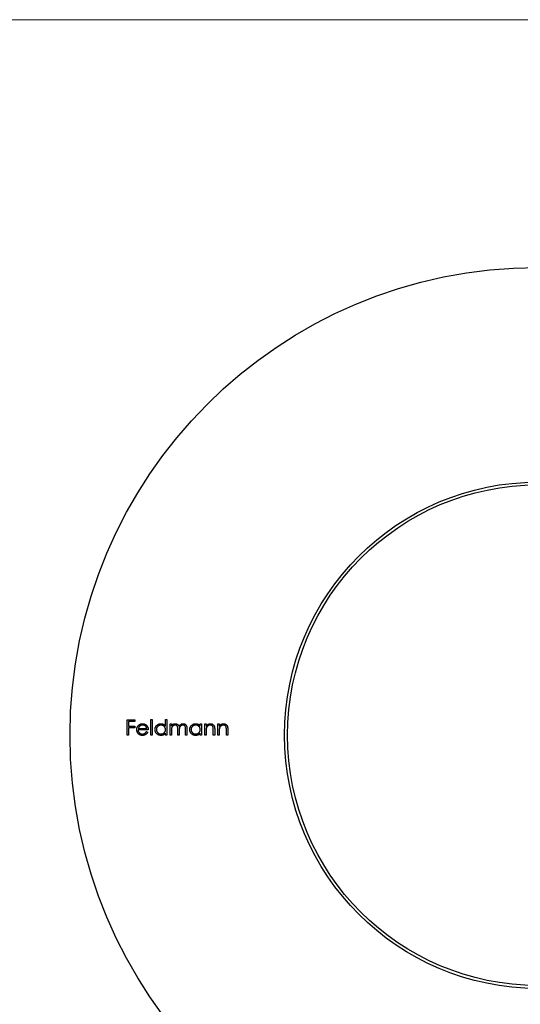
# Model space of a CAD drawing. Units: millimetres. Extents: x 7 to 438, y 7 to 308.
# Drawn here: x 163 to 206, y 223 to 308 of the extents above; entities that cross this region are included whole.
import ezdxf

# ---------------------------------------------------------------- set-up
doc = ezdxf.new("R2010")
doc.units = ezdxf.units.MM
doc.header["$LTSCALE"] = 1.5

msp = doc.modelspace()

# ---------------------------------------------------------------- linework, layer by layer
at = {"color": 7, "linetype": 'Continuous', "lineweight": 18}
msp.add_line((438, 307.5), (7.5, 307.5), dxfattribs=at)
at = {"color": 7, "linetype": 'Continuous', "lineweight": 25}
for p, q in [((172.212, 246.313), (172.212, 247.636)), ((172.212, 247.636), (172.857, 247.636)), ((172.857, 247.636), (172.857, 247.5)), ((174.23, 247.67), (174.349, 247.67)), ((174.23, 246.313), (174.23, 247.67)), ((174.349, 247.67), (174.349, 246.313)), ((175.485, 247.67), (175.604, 247.67)), ((175.485, 247.093), (175.485, 247.67)), ((175.604, 247.67), (175.604, 246.313)), ((172.857, 247.5), (172.331, 247.5)), ((172.331, 247.5), (172.331, 247.093)), ((172.331, 247.093), (172.857, 247.093)), ((172.331, 246.958), (172.331, 246.313)), ((172.857, 246.958), (172.331, 246.958)), ((172.857, 247.093), (172.857, 246.958)), ((174.01, 246.771), (173.145, 246.771)), ((173.157, 246.89), (173.891, 246.89)), ((175.876, 247.28), (175.994, 247.28)), ((175.876, 246.313), (175.876, 247.28)), ((175.994, 247.28), (175.994, 247.112)), ((175.994, 246.72), (175.994, 246.313)), ((176.537, 246.313), (176.537, 246.805)), ((177.198, 246.313), (177.198, 246.837)), ((177.317, 246.837), (177.317, 246.313)), ((178.454, 247.101), (178.454, 247.28)), ((178.454, 247.28), (178.572, 247.28)), ((178.572, 247.28), (178.572, 246.313)), ((178.844, 247.28), (178.962, 247.28)), ((178.844, 246.313), (178.844, 247.28)), ((178.962, 247.28), (178.962, 247.106)), ((179.573, 246.313), (179.573, 246.768)), ((179.692, 246.807), (179.692, 246.313)), ((179.963, 247.28), (180.082, 247.28)), ((179.963, 246.313), (179.963, 247.28)), ((180.082, 247.28), (180.082, 247.106)), ((180.692, 246.313), (180.692, 246.768)), ((180.811, 246.807), (180.811, 246.313)), ((172.331, 246.313), (172.212, 246.313)), ((173.854, 246.618), (173.959, 246.563)), ((174.349, 246.313), (174.23, 246.313)), ((175.485, 246.313), (175.485, 246.48)), ((175.604, 246.313), (175.485, 246.313)), ((175.994, 246.313), (175.876, 246.313)), ((176.656, 246.313), (176.537, 246.313)), ((176.656, 246.689), (176.656, 246.313)), ((177.317, 246.313), (177.198, 246.313)), ((178.454, 246.313), (178.454, 246.48)), ((178.572, 246.313), (178.454, 246.313)), ((178.962, 246.313), (178.844, 246.313)), ((178.962, 246.663), (178.962, 246.313)), ((179.692, 246.313), (179.573, 246.313)), ((180.082, 246.313), (179.963, 246.313)), ((180.082, 246.663), (180.082, 246.313)), ((180.811, 246.313), (180.692, 246.313))]:
    msp.add_line(p, q, dxfattribs=at)
for radius in [40, 21.65, 21.4]:
    msp.add_circle((207.32, 246.313), radius, dxfattribs=at)
for points, knots in [([(173.026, 246.794), (173.027, 246.809), (173.027, 246.838), (173.032, 246.882), (173.041, 246.924), (173.053, 246.965), (173.069, 247.005), (173.088, 247.044), (173.111, 247.081), (173.129, 247.105), (173.137, 247.117)], [0, 0, 0, 0, 0.128045, 0.253768, 0.377428, 0.500551, 0.623296, 0.746578, 0.872348, 1, 1, 1, 1]), ([(173.512, 246.296), (173.494, 246.297), (173.458, 246.298), (173.405, 246.305), (173.355, 246.317), (173.309, 246.333), (173.265, 246.355), (173.225, 246.381), (173.188, 246.412), (173.154, 246.448), (173.125, 246.487), (173.098, 246.527), (173.076, 246.568), (173.057, 246.611), (173.044, 246.655), (173.033, 246.7), (173.028, 246.747), (173.027, 246.778), (173.026, 246.794)], [0, 0, 0, 0, 0.071576, 0.139624, 0.204789, 0.268124, 0.329801, 0.391286, 0.453415, 0.516531, 0.579608, 0.641093, 0.701266, 0.760601, 0.819939, 0.878924, 0.938985, 1, 1, 1, 1]), ([(173.137, 247.117), (173.149, 247.131), (173.173, 247.159), (173.213, 247.196), (173.256, 247.227), (173.302, 247.253), (173.351, 247.273), (173.403, 247.287), (173.458, 247.295), (173.496, 247.296), (173.515, 247.297)], [0, 0, 0, 0, 0.1288514, 0.2532073, 0.374634, 0.4953459, 0.6163459, 0.7396345, 0.8668256, 1, 1, 1, 1]), ([(173.145, 246.771), (173.146, 246.758), (173.147, 246.733), (173.152, 246.697), (173.16, 246.662), (173.172, 246.629), (173.187, 246.598), (173.204, 246.568), (173.225, 246.54), (173.249, 246.514), (173.275, 246.491), (173.302, 246.471), (173.331, 246.453), (173.361, 246.439), (173.393, 246.428), (173.427, 246.421), (173.462, 246.416), (173.486, 246.415), (173.498, 246.415)], [0, 0, 0, 0, 0.0684, 0.134507, 0.198437, 0.260813, 0.322103, 0.383326, 0.444956, 0.507715, 0.570157, 0.631123, 0.691288, 0.750888, 0.811006, 0.872301, 0.934989, 1, 1, 1, 1]), ([(173.272, 247.088), (173.266, 247.082), (173.253, 247.07), (173.236, 247.05), (173.22, 247.029), (173.205, 247.005), (173.191, 246.979), (173.179, 246.951), (173.167, 246.921), (173.161, 246.901), (173.157, 246.89)], [0, 0, 0, 0, 0.1099882, 0.2225893, 0.3385133, 0.4596959, 0.5855189, 0.7175066, 0.8546611, 1, 1, 1, 1]), ([(173.521, 247.178), (173.51, 247.178), (173.486, 247.177), (173.452, 247.173), (173.418, 247.166), (173.387, 247.156), (173.356, 247.143), (173.327, 247.128), (173.299, 247.109), (173.281, 247.095), (173.272, 247.088)], [0, 0, 0, 0, 0.131099, 0.259155, 0.384183, 0.507245, 0.629078, 0.750656, 0.874032, 1, 1, 1, 1]), ([(173.515, 247.297), (173.535, 247.296), (173.574, 247.295), (173.631, 247.286), (173.685, 247.271), (173.735, 247.25), (173.783, 247.224), (173.827, 247.19), (173.868, 247.152), (173.892, 247.122), (173.905, 247.107)], [0, 0, 0, 0, 0.132049, 0.259049, 0.381904, 0.502516, 0.622728, 0.744726, 0.870101, 1, 1, 1, 1]), ([(173.891, 246.89), (173.887, 246.906), (173.879, 246.936), (173.861, 246.978), (173.842, 247.015), (173.818, 247.048), (173.792, 247.076), (173.761, 247.101), (173.727, 247.124), (173.689, 247.143), (173.649, 247.158), (173.608, 247.17), (173.565, 247.177), (173.536, 247.178), (173.521, 247.178)], [0, 0, 0, 0, 0.096247, 0.184762, 0.267251, 0.344156, 0.41971, 0.496679, 0.576718, 0.660354, 0.745288, 0.830084, 0.914442, 1, 1, 1, 1]), ([(173.905, 247.107), (173.913, 247.095), (173.93, 247.072), (173.951, 247.035), (173.969, 246.997), (173.983, 246.955), (173.995, 246.912), (174.003, 246.867), (174.008, 246.82), (174.009, 246.788), (174.01, 246.771)], [0, 0, 0, 0, 0.118522, 0.236255, 0.356174, 0.47725, 0.60154, 0.729618, 0.862158, 1, 1, 1, 1]), ([(174.587, 246.799), (174.587, 246.816), (174.588, 246.849), (174.595, 246.898), (174.607, 246.945), (174.623, 246.99), (174.644, 247.034), (174.67, 247.075), (174.7, 247.114), (174.735, 247.151), (174.773, 247.185), (174.813, 247.215), (174.855, 247.241), (174.9, 247.261), (174.946, 247.277), (174.994, 247.289), (175.043, 247.295), (175.077, 247.296), (175.094, 247.297)], [0, 0, 0, 0, 0.063781, 0.126093, 0.186924, 0.247601, 0.308037, 0.369349, 0.432257, 0.497022, 0.561849, 0.624889, 0.686996, 0.748051, 0.809562, 0.871617, 0.934879, 1, 1, 1, 1]), ([(175.091, 246.296), (175.074, 246.297), (175.04, 246.298), (174.99, 246.305), (174.943, 246.316), (174.897, 246.332), (174.853, 246.353), (174.811, 246.378), (174.771, 246.408), (174.734, 246.442), (174.699, 246.479), (174.669, 246.519), (174.644, 246.561), (174.623, 246.605), (174.606, 246.651), (174.595, 246.699), (174.588, 246.748), (174.587, 246.782), (174.587, 246.799)], [0, 0, 0, 0, 0.064627, 0.127448, 0.189025, 0.249958, 0.310703, 0.372084, 0.434702, 0.499345, 0.563968, 0.626519, 0.688074, 0.749265, 0.810309, 0.871887, 0.935039, 1, 1, 1, 1]), ([(175.096, 247.178), (175.079, 247.178), (175.044, 247.176), (174.994, 247.167), (174.946, 247.151), (174.9, 247.129), (174.858, 247.102), (174.819, 247.069), (174.786, 247.031), (174.757, 246.989), (174.734, 246.944), (174.718, 246.896), (174.707, 246.847), (174.706, 246.814), (174.705, 246.798)], [0, 0, 0, 0, 0.0859316, 0.1696154, 0.2525082, 0.336288, 0.4197965, 0.5020539, 0.5851301, 0.6696053, 0.7541531, 0.8366371, 0.9179991, 1, 1, 1, 1]), ([(174.705, 246.798), (174.706, 246.781), (174.707, 246.749), (174.717, 246.7), (174.735, 246.653), (174.758, 246.607), (174.787, 246.564), (174.82, 246.525), (174.859, 246.492), (174.901, 246.465), (174.947, 246.442), (174.995, 246.427), (175.044, 246.417), (175.078, 246.416), (175.095, 246.415)], [0, 0, 0, 0, 0.081603, 0.1628861, 0.24526, 0.3305977, 0.4160531, 0.4997957, 0.5829645, 0.6670882, 0.7512564, 0.8333274, 0.9162425, 1, 1, 1, 1]), ([(175.094, 247.297), (175.114, 247.296), (175.153, 247.295), (175.209, 247.285), (175.263, 247.269), (175.314, 247.247), (175.362, 247.218), (175.407, 247.183), (175.448, 247.141), (175.473, 247.109), (175.485, 247.093)], [0, 0, 0, 0, 0.128854, 0.252926, 0.37451, 0.494374, 0.615296, 0.738572, 0.866273, 1, 1, 1, 1]), ([(175.095, 246.415), (175.112, 246.416), (175.146, 246.417), (175.197, 246.426), (175.245, 246.442), (175.292, 246.464), (175.336, 246.491), (175.375, 246.523), (175.409, 246.56), (175.436, 246.601), (175.458, 246.645), (175.474, 246.692), (175.484, 246.743), (175.485, 246.777), (175.485, 246.794)], [0, 0, 0, 0, 0.084811, 0.168251, 0.252698, 0.338394, 0.423266, 0.505727, 0.586327, 0.667655, 0.749026, 0.830435, 0.913447, 1, 1, 1, 1]), ([(175.485, 246.794), (175.485, 246.808), (175.484, 246.834), (175.479, 246.873), (175.47, 246.91), (175.458, 246.945), (175.442, 246.978), (175.423, 247.01), (175.4, 247.04), (175.374, 247.069), (175.345, 247.094), (175.314, 247.117), (175.282, 247.136), (175.248, 247.151), (175.212, 247.164), (175.175, 247.172), (175.136, 247.177), (175.109, 247.178), (175.096, 247.178)], [0, 0, 0, 0, 0.065629, 0.129178, 0.191204, 0.251894, 0.312484, 0.373467, 0.435119, 0.498409, 0.561758, 0.624194, 0.685104, 0.746116, 0.807626, 0.869976, 0.933956, 1, 1, 1, 1]), ([(175.994, 247.112), (176.005, 247.127), (176.025, 247.155), (176.059, 247.192), (176.093, 247.223), (176.117, 247.24), (176.128, 247.248)], [0, 0, 0, 0, 0.283567, 0.54242, 0.780667, 1, 1, 1, 1]), ([(176.307, 247.178), (176.293, 247.178), (176.264, 247.176), (176.222, 247.166), (176.181, 247.15), (176.143, 247.127), (176.107, 247.099), (176.076, 247.066), (176.05, 247.029), (176.033, 246.994), (176.022, 246.964), (176.014, 246.937), (176.008, 246.908), (176.003, 246.876), (175.999, 246.841), (175.997, 246.803), (175.994, 246.763), (175.994, 246.735), (175.994, 246.72)], [0, 0, 0, 0, 0.068674, 0.136865, 0.206105, 0.277525, 0.349756, 0.421232, 0.492888, 0.566622, 0.606208, 0.649702, 0.697299, 0.749147, 0.80489, 0.865491, 0.93024, 1, 1, 1, 1]), ([(176.128, 247.248), (176.144, 247.255), (176.176, 247.27), (176.225, 247.286), (176.276, 247.295), (176.31, 247.296), (176.328, 247.297)], [0, 0, 0, 0, 0.253734, 0.503035, 0.750014, 1, 1, 1, 1]), ([(176.537, 246.805), (176.537, 246.819), (176.537, 246.845), (176.536, 246.884), (176.534, 246.918), (176.532, 246.95), (176.529, 246.977), (176.525, 247.002), (176.521, 247.023), (176.514, 247.046), (176.503, 247.071), (176.485, 247.098), (176.464, 247.121), (176.438, 247.142), (176.409, 247.158), (176.377, 247.17), (176.343, 247.177), (176.319, 247.178), (176.307, 247.178)], [0, 0, 0, 0, 0.082502, 0.158726, 0.227662, 0.289849, 0.345327, 0.393791, 0.436254, 0.47184, 0.536292, 0.598966, 0.661461, 0.726129, 0.792024, 0.858694, 0.927329, 1, 1, 1, 1]), ([(176.328, 247.297), (176.339, 247.296), (176.362, 247.296), (176.397, 247.291), (176.43, 247.282), (176.462, 247.27), (176.492, 247.255), (176.52, 247.237), (176.544, 247.218), (176.566, 247.196), (176.586, 247.169), (176.604, 247.139), (176.621, 247.103), (176.63, 247.077), (176.635, 247.063)], [0, 0, 0, 0, 0.084142, 0.166513, 0.248807, 0.331802, 0.412934, 0.490462, 0.566115, 0.639483, 0.716252, 0.802167, 0.895845, 1, 1, 1, 1]), ([(176.635, 247.063), (176.641, 247.073), (176.651, 247.091), (176.668, 247.117), (176.686, 247.142), (176.705, 247.164), (176.725, 247.185), (176.745, 247.205), (176.767, 247.222), (176.797, 247.243), (176.836, 247.264), (176.886, 247.283), (176.937, 247.295), (176.972, 247.296), (176.99, 247.297)], [0, 0, 0, 0, 0.07175, 0.141195, 0.20907, 0.27478, 0.339409, 0.402792, 0.465244, 0.527122, 0.647678, 0.765033, 0.881641, 1, 1, 1, 1]), ([(176.969, 247.178), (176.954, 247.177), (176.925, 247.176), (176.881, 247.166), (176.84, 247.149), (176.801, 247.126), (176.766, 247.098), (176.735, 247.064), (176.71, 247.026), (176.693, 246.991), (176.682, 246.959), (176.675, 246.931), (176.669, 246.9), (176.664, 246.865), (176.661, 246.826), (176.657, 246.784), (176.656, 246.738), (176.656, 246.706), (176.656, 246.689)], [0, 0, 0, 0, 0.068195, 0.135051, 0.201994, 0.270718, 0.339961, 0.408026, 0.476763, 0.547303, 0.585601, 0.62883, 0.677123, 0.731177, 0.789786, 0.854311, 0.924358, 1, 1, 1, 1]), ([(177.198, 246.837), (177.198, 246.85), (177.198, 246.874), (177.197, 246.908), (177.195, 246.939), (177.193, 246.967), (177.19, 246.992), (177.186, 247.014), (177.182, 247.033), (177.175, 247.054), (177.163, 247.078), (177.146, 247.103), (177.124, 247.125), (177.099, 247.144), (177.071, 247.159), (177.039, 247.17), (177.005, 247.177), (176.981, 247.178), (176.969, 247.178)], [0, 0, 0, 0, 0.078339, 0.150556, 0.21614, 0.275666, 0.329245, 0.37644, 0.417835, 0.453224, 0.517794, 0.581282, 0.645384, 0.712083, 0.780678, 0.850235, 0.923211, 1, 1, 1, 1]), ([(176.99, 247.297), (177.006, 247.296), (177.038, 247.295), (177.084, 247.286), (177.127, 247.27), (177.167, 247.248), (177.203, 247.22), (177.234, 247.187), (177.26, 247.149), (177.278, 247.114), (177.289, 247.082), (177.297, 247.055), (177.303, 247.026), (177.308, 246.993), (177.312, 246.958), (177.315, 246.92), (177.317, 246.879), (177.317, 246.851), (177.317, 246.837)], [0, 0, 0, 0, 0.075587, 0.147931, 0.218604, 0.289261, 0.359499, 0.429466, 0.500578, 0.574124, 0.613633, 0.656831, 0.704041, 0.754995, 0.80975, 0.868863, 0.932401, 1, 1, 1, 1]), ([(177.555, 246.799), (177.555, 246.816), (177.556, 246.849), (177.563, 246.898), (177.575, 246.945), (177.591, 246.99), (177.612, 247.034), (177.638, 247.075), (177.668, 247.114), (177.703, 247.151), (177.741, 247.185), (177.781, 247.215), (177.824, 247.241), (177.868, 247.261), (177.914, 247.277), (177.962, 247.289), (178.011, 247.295), (178.045, 247.296), (178.062, 247.297)], [0, 0, 0, 0, 0.063781, 0.126093, 0.186924, 0.247601, 0.308037, 0.369349, 0.432257, 0.497022, 0.561849, 0.624889, 0.686996, 0.748051, 0.809562, 0.871617, 0.934879, 1, 1, 1, 1]), ([(178.059, 246.296), (178.042, 246.297), (178.008, 246.298), (177.958, 246.305), (177.911, 246.316), (177.865, 246.332), (177.821, 246.353), (177.779, 246.378), (177.739, 246.408), (177.702, 246.442), (177.668, 246.479), (177.637, 246.519), (177.612, 246.561), (177.591, 246.605), (177.574, 246.651), (177.563, 246.699), (177.556, 246.748), (177.555, 246.782), (177.555, 246.799)], [0, 0, 0, 0, 0.064627, 0.127448, 0.189025, 0.249958, 0.310703, 0.372084, 0.434702, 0.499345, 0.563968, 0.626519, 0.688074, 0.749265, 0.810309, 0.871887, 0.935039, 1, 1, 1, 1]), ([(178.064, 247.178), (178.047, 247.178), (178.012, 247.176), (177.962, 247.167), (177.914, 247.151), (177.868, 247.129), (177.826, 247.102), (177.787, 247.069), (177.754, 247.031), (177.726, 246.989), (177.702, 246.944), (177.686, 246.896), (177.675, 246.847), (177.674, 246.814), (177.673, 246.798)], [0, 0, 0, 0, 0.085932, 0.169615, 0.252508, 0.336288, 0.419796, 0.502054, 0.58513, 0.669605, 0.754153, 0.836637, 0.917999, 1, 1, 1, 1]), ([(177.673, 246.798), (177.674, 246.781), (177.676, 246.749), (177.685, 246.7), (177.703, 246.653), (177.726, 246.607), (177.755, 246.564), (177.788, 246.525), (177.827, 246.492), (177.869, 246.465), (177.915, 246.442), (177.963, 246.427), (178.012, 246.417), (178.046, 246.416), (178.063, 246.415)], [0, 0, 0, 0, 0.081603, 0.162886, 0.24526, 0.330598, 0.416053, 0.499796, 0.582965, 0.667088, 0.751256, 0.833327, 0.916243, 1, 1, 1, 1]), ([(178.062, 247.297), (178.082, 247.296), (178.121, 247.295), (178.177, 247.286), (178.231, 247.271), (178.282, 247.251), (178.33, 247.224), (178.375, 247.19), (178.417, 247.149), (178.441, 247.117), (178.454, 247.101)], [0, 0, 0, 0, 0.129864, 0.254656, 0.376579, 0.495821, 0.615652, 0.738146, 0.865646, 1, 1, 1, 1]), ([(178.063, 246.415), (178.08, 246.416), (178.114, 246.417), (178.165, 246.426), (178.214, 246.442), (178.26, 246.464), (178.304, 246.491), (178.343, 246.523), (178.377, 246.56), (178.404, 246.601), (178.427, 246.645), (178.442, 246.692), (178.452, 246.743), (178.453, 246.777), (178.454, 246.794)], [0, 0, 0, 0, 0.084811, 0.168251, 0.252698, 0.338394, 0.423266, 0.505727, 0.586327, 0.667655, 0.749026, 0.830435, 0.913447, 1, 1, 1, 1]), ([(178.454, 246.794), (178.453, 246.808), (178.452, 246.834), (178.447, 246.873), (178.438, 246.91), (178.426, 246.945), (178.41, 246.978), (178.391, 247.01), (178.368, 247.04), (178.342, 247.069), (178.313, 247.094), (178.282, 247.117), (178.25, 247.136), (178.216, 247.151), (178.18, 247.164), (178.143, 247.172), (178.104, 247.177), (178.077, 247.178), (178.064, 247.178)], [0, 0, 0, 0, 0.065629, 0.129178, 0.191204, 0.251894, 0.312484, 0.373467, 0.435119, 0.498409, 0.561758, 0.624194, 0.685104, 0.746116, 0.807626, 0.869976, 0.933956, 1, 1, 1, 1]), ([(178.962, 247.106), (178.975, 247.121), (179, 247.152), (179.041, 247.192), (179.084, 247.226), (179.129, 247.252), (179.177, 247.272), (179.226, 247.287), (179.278, 247.295), (179.312, 247.296), (179.33, 247.297)], [0, 0, 0, 0, 0.140984, 0.273154, 0.398955, 0.519903, 0.63809, 0.756575, 0.876853, 1, 1, 1, 1]), ([(178.981, 246.922), (178.979, 246.916), (178.976, 246.901), (178.972, 246.878), (178.969, 246.851), (178.967, 246.821), (178.965, 246.786), (178.963, 246.748), (178.963, 246.707), (178.962, 246.678), (178.962, 246.663)], [0, 0, 0, 0, 0.076995, 0.167615, 0.271052, 0.38946, 0.520843, 0.666399, 0.826094, 1, 1, 1, 1]), ([(179.31, 247.178), (179.3, 247.178), (179.281, 247.178), (179.253, 247.174), (179.226, 247.168), (179.199, 247.16), (179.174, 247.15), (179.149, 247.137), (179.125, 247.122), (179.101, 247.105), (179.08, 247.086), (179.059, 247.066), (179.041, 247.045), (179.025, 247.022), (179.011, 246.999), (178.999, 246.974), (178.988, 246.949), (178.983, 246.931), (178.981, 246.922)], [0, 0, 0, 0, 0.063996, 0.126647, 0.189014, 0.250444, 0.312352, 0.374055, 0.437639, 0.502422, 0.567486, 0.630713, 0.692886, 0.754359, 0.815189, 0.876097, 0.938005, 1, 1, 1, 1]), ([(179.559, 246.988), (179.555, 247.003), (179.547, 247.032), (179.528, 247.071), (179.504, 247.104), (179.474, 247.132), (179.44, 247.153), (179.401, 247.168), (179.357, 247.177), (179.326, 247.178), (179.31, 247.178)], [0, 0, 0, 0, 0.135529, 0.260158, 0.378433, 0.493142, 0.609254, 0.729962, 0.859251, 1, 1, 1, 1]), ([(179.33, 247.297), (179.348, 247.296), (179.383, 247.295), (179.434, 247.284), (179.482, 247.267), (179.526, 247.243), (179.566, 247.214), (179.6, 247.179), (179.629, 247.139), (179.649, 247.103), (179.661, 247.07), (179.669, 247.042), (179.676, 247.01), (179.682, 246.976), (179.686, 246.938), (179.689, 246.897), (179.692, 246.853), (179.692, 246.823), (179.692, 246.807)], [0, 0, 0, 0, 0.077235, 0.151244, 0.223419, 0.295804, 0.367233, 0.437113, 0.506714, 0.578225, 0.616633, 0.658406, 0.704511, 0.75482, 0.809344, 0.868283, 0.932077, 1, 1, 1, 1]), ([(179.573, 246.768), (179.573, 246.781), (179.573, 246.806), (179.572, 246.842), (179.571, 246.875), (179.57, 246.904), (179.568, 246.93), (179.565, 246.952), (179.562, 246.971), (179.56, 246.983), (179.559, 246.988)], [0, 0, 0, 0, 0.17885, 0.34211, 0.489827, 0.622057, 0.740079, 0.841482, 0.928908, 1, 1, 1, 1]), ([(180.082, 247.106), (180.094, 247.121), (180.119, 247.152), (180.16, 247.192), (180.203, 247.226), (180.249, 247.252), (180.296, 247.272), (180.345, 247.287), (180.397, 247.295), (180.432, 247.296), (180.45, 247.297)], [0, 0, 0, 0, 0.140984, 0.273154, 0.398955, 0.519903, 0.63809, 0.756575, 0.876853, 1, 1, 1, 1]), ([(180.1, 246.922), (180.099, 246.916), (180.095, 246.901), (180.092, 246.878), (180.089, 246.851), (180.086, 246.821), (180.084, 246.786), (180.083, 246.748), (180.082, 246.707), (180.082, 246.678), (180.082, 246.663)], [0, 0, 0, 0, 0.076995, 0.167615, 0.271052, 0.38946, 0.520843, 0.666399, 0.826094, 1, 1, 1, 1]), ([(180.429, 247.178), (180.419, 247.178), (180.4, 247.178), (180.372, 247.174), (180.345, 247.168), (180.319, 247.16), (180.293, 247.15), (180.268, 247.137), (180.244, 247.122), (180.221, 247.105), (180.199, 247.086), (180.179, 247.066), (180.161, 247.045), (180.145, 247.022), (180.13, 246.999), (180.118, 246.974), (180.108, 246.949), (180.103, 246.931), (180.1, 246.922)], [0, 0, 0, 0, 0.063996, 0.126647, 0.189014, 0.250444, 0.312352, 0.374055, 0.437639, 0.502422, 0.567486, 0.630713, 0.692886, 0.754359, 0.815189, 0.876097, 0.938005, 1, 1, 1, 1]), ([(180.678, 246.988), (180.674, 247.003), (180.667, 247.032), (180.647, 247.071), (180.623, 247.104), (180.594, 247.132), (180.559, 247.153), (180.52, 247.168), (180.476, 247.177), (180.445, 247.178), (180.429, 247.178)], [0, 0, 0, 0, 0.135529, 0.260158, 0.378433, 0.493142, 0.609254, 0.729962, 0.859251, 1, 1, 1, 1]), ([(180.45, 247.297), (180.467, 247.296), (180.503, 247.295), (180.553, 247.284), (180.601, 247.267), (180.645, 247.243), (180.685, 247.214), (180.72, 247.179), (180.749, 247.139), (180.768, 247.103), (180.781, 247.07), (180.789, 247.042), (180.796, 247.01), (180.802, 246.976), (180.805, 246.938), (180.809, 246.897), (180.811, 246.853), (180.811, 246.823), (180.811, 246.807)], [0, 0, 0, 0, 0.077235, 0.151244, 0.223419, 0.295804, 0.367233, 0.437113, 0.506714, 0.578225, 0.616633, 0.658406, 0.704511, 0.75482, 0.809344, 0.868283, 0.932077, 1, 1, 1, 1]), ([(180.692, 246.768), (180.692, 246.781), (180.692, 246.806), (180.692, 246.842), (180.691, 246.875), (180.689, 246.904), (180.687, 246.93), (180.685, 246.952), (180.682, 246.971), (180.679, 246.983), (180.678, 246.988)], [0, 0, 0, 0, 0.17885, 0.34211, 0.489827, 0.622057, 0.740079, 0.841482, 0.928908, 1, 1, 1, 1]), ([(173.498, 246.415), (173.509, 246.415), (173.533, 246.416), (173.568, 246.42), (173.603, 246.427), (173.636, 246.437), (173.669, 246.449), (173.699, 246.463), (173.726, 246.479), (173.752, 246.498), (173.777, 246.52), (173.802, 246.548), (173.828, 246.581), (173.845, 246.605), (173.854, 246.618)], [0, 0, 0, 0, 0.082586, 0.163866, 0.246242, 0.328475, 0.408777, 0.485646, 0.559593, 0.630686, 0.705718, 0.7916, 0.889805, 1, 1, 1, 1]), ([(173.959, 246.563), (173.951, 246.548), (173.934, 246.519), (173.906, 246.479), (173.877, 246.444), (173.845, 246.413), (173.811, 246.386), (173.775, 246.362), (173.737, 246.342), (173.697, 246.325), (173.654, 246.312), (173.609, 246.303), (173.562, 246.297), (173.529, 246.297), (173.512, 246.296)], [0, 0, 0, 0, 0.093379, 0.181678, 0.265531, 0.345673, 0.424227, 0.501941, 0.580038, 0.658311, 0.738548, 0.821877, 0.908792, 1, 1, 1, 1]), ([(175.485, 246.48), (175.472, 246.465), (175.446, 246.436), (175.403, 246.397), (175.356, 246.365), (175.308, 246.339), (175.257, 246.32), (175.203, 246.306), (175.148, 246.298), (175.11, 246.297), (175.091, 246.296)], [0, 0, 0, 0, 0.134279, 0.262438, 0.385788, 0.506666, 0.626784, 0.74818, 0.872388, 1, 1, 1, 1]), ([(178.454, 246.48), (178.44, 246.465), (178.414, 246.436), (178.371, 246.397), (178.324, 246.365), (178.276, 246.339), (178.225, 246.32), (178.171, 246.306), (178.116, 246.298), (178.078, 246.297), (178.059, 246.296)], [0, 0, 0, 0, 0.1342794, 0.2624377, 0.3857881, 0.5066657, 0.6267844, 0.7481805, 0.8723882, 1, 1, 1, 1])]:
    msp.add_open_spline(points, degree=3, knots=knots, dxfattribs=at)

doc.saveas('drawing.dxf')
